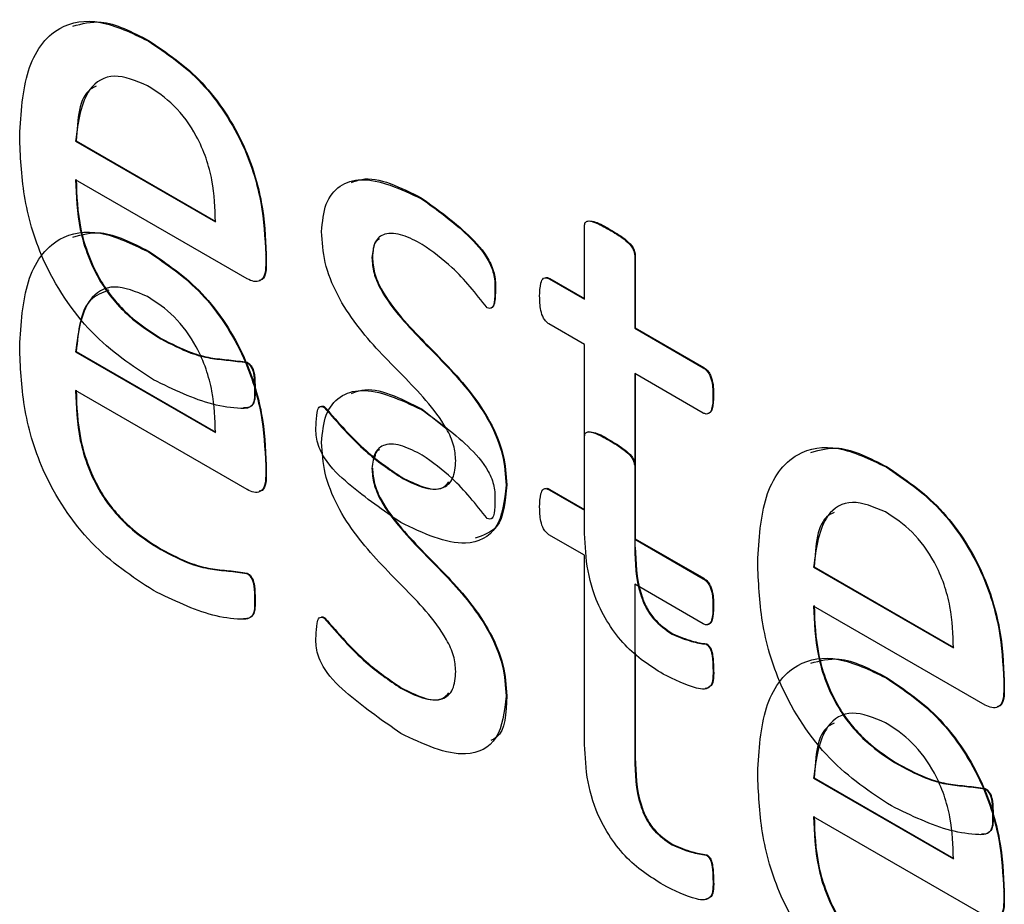
# Model space of a CAD drawing. Units: inches. Extents: x 5 to 301, y 5 to 193.
# Drawn here: x 45 to 45, y 43 to 43 of the extents above; entities that cross this region are included whole.
import ezdxf

# ---------------------------------------------------------------- set-up
doc = ezdxf.new("R2010")
doc.units = ezdxf.units.IN
doc.header["$MEASUREMENT"] = 0

msp = doc.modelspace()

# ---------------------------------------------------------------- linework, layer by layer
at = {"color": 7, "linetype": 'Continuous', "lineweight": 25, "ltscale": 18}
for p, q in [((44.575629, 42.94791), (44.575671, 42.947935)), ((44.570578, 42.94092), (44.57062, 42.940944)), ((44.570578, 42.94092), (44.580327, 42.935292)), ((44.57062, 42.940944), (44.580369, 42.935316)), ((44.582538, 42.931313), (44.570578, 42.938218)), ((44.594706, 42.936897), (44.594748, 42.936922)), ((44.606063, 42.929891), (44.606063, 42.934985)), ((44.607806, 42.934739), (44.607848, 42.934763)), ((44.575629, 42.933213), (44.575671, 42.933237)), ((44.583836, 42.932999), (44.583878, 42.933023)), ((44.583836, 42.932999), (44.583836, 42.932281)), ((44.583878, 42.933023), (44.583878, 42.932305)), ((44.591245, 42.932788), (44.591287, 42.932813)), ((44.609573, 42.932959), (44.609615, 42.932983)), ((44.609573, 42.932959), (44.609573, 42.927865)), ((44.609615, 42.932983), (44.609615, 42.927889)), ((44.583836, 42.932281), (44.583878, 42.932305)), ((44.603608, 42.931308), (44.60365, 42.931333)), ((44.603608, 42.931308), (44.606063, 42.929891)), ((44.60365, 42.931333), (44.606063, 42.92994)), ((44.599824, 42.930566), (44.599866, 42.93059)), ((44.606063, 42.926739), (44.603589, 42.928167)), ((44.609573, 42.927865), (44.609615, 42.927889)), ((44.609573, 42.927865), (44.61435, 42.925107)), ((44.609615, 42.927889), (44.614392, 42.925132)), ((44.576512, 42.927137), (44.576555, 42.927161)), ((44.606063, 42.914201), (44.606063, 42.926739)), ((44.570578, 42.926222), (44.57062, 42.926246)), ((44.570578, 42.926222), (44.580327, 42.920594)), ((44.57062, 42.926246), (44.580369, 42.920619)), ((44.582508, 42.925477), (44.58255, 42.925502)), ((44.61435, 42.925107), (44.614392, 42.925132)), ((44.61435, 42.921955), (44.609573, 42.924713)), ((44.609573, 42.924713), (44.609573, 42.91259)), ((44.609615, 42.924688), (44.609615, 42.913191)), ((44.582538, 42.916616), (44.570578, 42.92352)), ((44.615032, 42.923123), (44.615074, 42.923148)), ((44.587924, 42.92235), (44.587967, 42.922375)), ((44.594706, 42.9222), (44.594748, 42.922224)), ((44.594748, 42.922224), (44.596408, 42.920907)), ((44.606063, 42.915193), (44.606063, 42.920287)), ((44.583836, 42.918301), (44.583878, 42.918325)), ((44.583836, 42.918301), (44.583836, 42.917583)), ((44.583878, 42.918325), (44.583878, 42.917608)), ((44.609573, 42.918261), (44.609615, 42.918285)), ((44.609573, 42.918261), (44.609573, 42.913167)), ((44.609615, 42.918285), (44.609615, 42.913191)), ((44.627102, 42.918196), (44.627144, 42.91822)), ((44.583836, 42.917583), (44.583878, 42.917608)), ((44.59325, 42.917475), (44.593292, 42.917499)), ((44.600604, 42.916923), (44.600646, 42.916948)), ((44.603608, 42.916611), (44.60365, 42.916635)), ((44.603608, 42.916611), (44.606063, 42.915193)), ((44.60365, 42.916635), (44.606063, 42.915242)), ((44.606063, 42.912041), (44.603589, 42.913469)), ((44.609573, 42.913167), (44.609615, 42.913191)), ((44.609573, 42.913167), (44.61435, 42.910409)), ((44.609615, 42.913191), (44.614392, 42.910434)), ((44.576512, 42.912439), (44.576555, 42.912464)), ((44.606063, 42.899503), (44.606063, 42.912041)), ((44.582508, 42.910779), (44.58255, 42.910804)), ((44.622051, 42.911205), (44.622093, 42.911229)), ((44.622051, 42.911205), (44.6318, 42.905577)), ((44.622093, 42.911229), (44.631842, 42.905602)), ((44.61435, 42.907257), (44.609573, 42.910015)), ((44.609573, 42.910015), (44.609573, 42.897892)), ((44.61435, 42.910409), (44.614392, 42.910434)), ((44.583056, 42.908957), (44.583099, 42.908982)), ((44.634011, 42.901598), (44.622051, 42.908503)), ((44.615032, 42.908425), (44.615074, 42.90845)), ((44.587924, 42.907652), (44.587967, 42.907677)), ((44.61218, 42.906546), (44.612223, 42.906571)), ((44.614557, 42.905836), (44.614599, 42.90586)), ((44.609615, 42.905243), (44.609615, 42.897917)), ((44.615032, 42.904161), (44.615074, 42.904186)), ((44.627102, 42.903498), (44.627144, 42.903522)), ((44.635309, 42.903284), (44.635352, 42.903308)), ((44.635309, 42.903284), (44.635309, 42.902566)), ((44.635352, 42.903308), (44.635352, 42.902591)), ((44.59325, 42.902777), (44.593292, 42.902801)), ((44.635309, 42.902566), (44.635352, 42.902591)), ((44.600604, 42.902225), (44.600646, 42.90225)), ((44.609573, 42.897892), (44.609615, 42.897917)), ((44.627986, 42.897422), (44.628028, 42.897447)), ((44.622051, 42.896507), (44.622093, 42.896532)), ((44.622051, 42.896507), (44.6318, 42.890879)), ((44.622093, 42.896532), (44.631842, 42.890904)), ((44.633981, 42.895762), (44.634023, 42.895787)), ((44.634011, 42.886901), (44.622051, 42.893805)), ((44.61218, 42.891848), (44.612223, 42.891873)), ((44.614557, 42.891138), (44.614599, 42.891163)), ((44.615032, 42.889464), (44.615074, 42.889488)), ((44.635309, 42.888586), (44.635352, 42.88861)), ((44.635309, 42.888586), (44.635309, 42.887868)), ((44.635352, 42.88861), (44.635352, 42.887893)), ((44.635309, 42.887868), (44.635352, 42.887893))]:
    msp.add_line(p, q, dxfattribs=at)
for points, knots in [([(44.566678, 42.941264), (44.566773, 42.942869), (44.566962, 42.946069), (44.569034, 42.949023), (44.572241, 42.94954), (44.574499, 42.948454), (44.575629, 42.94791)], [0, 0, 0, 0, 0.280684, 0.559847, 0.779667, 1, 1, 1, 1]), ([(44.570391, 42.948923), (44.571023, 42.9491), (44.572573, 42.949534), (44.574519, 42.948529), (44.575671, 42.947935)], [0, 0, 0, 0, 0.408307, 1, 1, 1, 1]), ([(44.575629, 42.94791), (44.576914, 42.947044), (44.579477, 42.945316), (44.582374, 42.940865), (44.583655, 42.936573), (44.583776, 42.934191), (44.583836, 42.932999)], [0, 0, 0, 0, 0.2799631, 0.5585807, 0.778939, 1, 1, 1, 1]), ([(44.575671, 42.947935), (44.576956, 42.947069), (44.57952, 42.94534), (44.582417, 42.940889), (44.583697, 42.936597), (44.583818, 42.934216), (44.583878, 42.933023)], [0, 0, 0, 0, 0.279963, 0.558581, 0.778939, 1, 1, 1, 1]), ([(44.575592, 42.944779), (44.574789, 42.945117), (44.573181, 42.945792), (44.571053, 42.944489), (44.570758, 42.942274), (44.570578, 42.94092)], [0, 0, 0, 0, 0.279704, 0.559775, 1, 1, 1, 1]), ([(44.572021, 42.944747), (44.571883, 42.944681), (44.570816, 42.944171), (44.570711, 42.942446), (44.57062, 42.940944)], [0, 0, 0, 0, 0.129203, 1, 1, 1, 1]), ([(44.580327, 42.935292), (44.580302, 42.936233), (44.580253, 42.93811), (44.579261, 42.941103), (44.57749, 42.943529), (44.576226, 42.944362), (44.575592, 42.944779)], [0, 0, 0, 0, 0.280994, 0.560411, 0.779664, 1, 1, 1, 1]), ([(44.576007, 42.924277), (44.574529, 42.925244), (44.571588, 42.92717), (44.568193, 42.932267), (44.566833, 42.937193), (44.56673, 42.939905), (44.566678, 42.941264)], [0, 0, 0, 0, 0.280398, 0.55841, 0.778783, 1, 1, 1, 1]), ([(44.570578, 42.938218), (44.570614, 42.937092), (44.570687, 42.934853), (44.572, 42.931234), (44.574261, 42.928568), (44.57576, 42.927615), (44.576512, 42.927137)], [0, 0, 0, 0, 0.281192, 0.559461, 0.779125, 1, 1, 1, 1]), ([(44.57062, 42.938242), (44.570657, 42.937117), (44.57073, 42.934877), (44.572043, 42.931258), (44.574303, 42.928593), (44.575803, 42.927639), (44.576555, 42.927161)], [0, 0, 0, 0, 0.281192, 0.559461, 0.779125, 1, 1, 1, 1]), ([(44.587736, 42.934603), (44.587797, 42.935283), (44.58792, 42.936641), (44.58895, 42.937899), (44.591122, 42.938564), (44.593229, 42.937584), (44.594706, 42.936897)], [0, 0, 0, 0, 0.187107, 0.374063, 0.561362, 1, 1, 1, 1]), ([(44.589811, 42.938023), (44.590047, 42.938113), (44.5914, 42.938632), (44.593233, 42.937695), (44.594748, 42.936922)], [0, 0, 0, 0, 0.173874, 1, 1, 1, 1]), ([(44.594706, 42.936897), (44.595785, 42.936123), (44.597405, 42.934961), (44.59925, 42.932993), (44.599831, 42.931517), (44.599826, 42.930886), (44.599824, 42.930566)], [0, 0, 0, 0, 0.501107, 0.751951, 0.874309, 1, 1, 1, 1]), ([(44.594748, 42.936922), (44.595828, 42.936148), (44.597448, 42.934985), (44.599293, 42.933017), (44.599873, 42.931541), (44.599869, 42.93091), (44.599866, 42.93059)], [0, 0, 0, 0, 0.501107, 0.751951, 0.874309, 1, 1, 1, 1]), ([(44.606063, 42.934985), (44.606075, 42.935077), (44.6061, 42.935261), (44.606363, 42.935394), (44.606956, 42.935211), (44.607466, 42.934927), (44.607806, 42.934739)], [0, 0, 0, 0, 0.124418, 0.248703, 0.498824, 1, 1, 1, 1]), ([(44.606367, 42.935361), (44.60652, 42.93534), (44.606992, 42.935276), (44.607502, 42.93497), (44.607848, 42.934763)], [0, 0, 0, 0, 0.322549, 1, 1, 1, 1]), ([(44.566678, 42.926566), (44.566773, 42.928171), (44.566962, 42.931371), (44.569034, 42.934325), (44.572241, 42.934842), (44.574499, 42.933756), (44.575629, 42.933213)], [0, 0, 0, 0, 0.280684, 0.559847, 0.779667, 1, 1, 1, 1]), ([(44.597094, 42.918639), (44.597068, 42.918997), (44.597016, 42.919711), (44.596295, 42.921254), (44.594517, 42.923537), (44.591735, 42.926121), (44.589092, 42.929373), (44.587853, 42.932491), (44.587775, 42.933899), (44.587736, 42.934603)], [0, 0, 0, 0, 0.062445, 0.124921, 0.249958, 0.500991, 0.749926, 0.874932, 1, 1, 1, 1]), ([(44.607806, 42.934739), (44.608149, 42.934537), (44.608664, 42.934234), (44.609258, 42.933716), (44.609525, 42.933283), (44.609557, 42.933066), (44.609573, 42.932959)], [0, 0, 0, 0, 0.501497, 0.751637, 0.876274, 1, 1, 1, 1]), ([(44.607848, 42.934763), (44.608192, 42.934561), (44.608706, 42.934258), (44.6093, 42.933741), (44.609567, 42.933307), (44.609599, 42.933091), (44.609615, 42.932983)], [0, 0, 0, 0, 0.501497, 0.751637, 0.876274, 1, 1, 1, 1]), ([(44.570391, 42.934225), (44.571023, 42.934402), (44.572573, 42.934836), (44.574519, 42.933831), (44.575671, 42.933237)], [0, 0, 0, 0, 0.408307, 1, 1, 1, 1]), ([(44.594755, 42.933717), (44.594298, 42.933955), (44.593387, 42.934431), (44.592174, 42.934579), (44.591373, 42.933963), (44.591288, 42.93318), (44.591245, 42.932788)], [0, 0, 0, 0, 0.281024, 0.560777, 0.780284, 1, 1, 1, 1]), ([(44.591771, 42.934099), (44.591678, 42.934036), (44.59134, 42.933809), (44.59131, 42.933232), (44.591287, 42.932813)], [0, 0, 0, 0, 0.27342, 1, 1, 1, 1]), ([(44.575671, 42.933237), (44.576956, 42.932371), (44.57952, 42.930643), (44.582417, 42.926191), (44.583697, 42.921899), (44.583818, 42.919518), (44.583878, 42.918325)], [0, 0, 0, 0, 0.279963, 0.558581, 0.778939, 1, 1, 1, 1]), ([(44.599282, 42.929303), (44.598493, 42.930295), (44.597085, 42.932067), (44.595466, 42.933213), (44.594755, 42.933717)], [0, 0, 0, 0, 0.560195, 1, 1, 1, 1]), ([(44.575629, 42.933213), (44.576914, 42.932346), (44.579477, 42.930618), (44.582374, 42.926167), (44.583655, 42.921875), (44.583776, 42.919493), (44.583836, 42.918301)], [0, 0, 0, 0, 0.279963, 0.558581, 0.778939, 1, 1, 1, 1]), ([(44.591245, 42.932788), (44.591269, 42.932434), (44.591318, 42.931727), (44.592003, 42.930185), (44.593766, 42.927891), (44.596526, 42.925304), (44.599188, 42.922134), (44.600474, 42.919032), (44.60056, 42.917626), (44.600604, 42.916923)], [0, 0, 0, 0, 0.062467, 0.124904, 0.249989, 0.50102, 0.750107, 0.875065, 1, 1, 1, 1]), ([(44.591287, 42.932813), (44.591312, 42.932459), (44.59136, 42.931751), (44.592045, 42.93021), (44.593809, 42.927916), (44.596568, 42.925328), (44.599231, 42.922159), (44.600516, 42.919056), (44.600603, 42.91765), (44.600646, 42.916948)], [0, 0, 0, 0, 0.062467, 0.124904, 0.249989, 0.50102, 0.750107, 0.875065, 1, 1, 1, 1]), ([(44.583836, 42.932281), (44.583829, 42.932042), (44.583814, 42.931568), (44.583501, 42.931146), (44.58303, 42.931087), (44.582702, 42.931238), (44.582538, 42.931313)], [0, 0, 0, 0, 0.28076, 0.559204, 0.77966, 1, 1, 1, 1]), ([(44.583878, 42.932305), (44.583869, 42.932073), (44.583849, 42.93161), (44.583631, 42.931217), (44.583419, 42.931201), (44.583387, 42.931199)], [0, 0, 0, 0, 0.461279, 0.918754, 1, 1, 1, 1]), ([(44.602944, 42.930102), (44.602955, 42.93042), (44.602971, 42.930897), (44.603148, 42.93136), (44.603395, 42.931407), (44.603537, 42.931341), (44.603608, 42.931308)], [0, 0, 0, 0, 0.500588, 0.749784, 0.875057, 1, 1, 1, 1]), ([(44.603362, 42.931395), (44.603388, 42.931402), (44.603471, 42.931425), (44.603577, 42.93137), (44.60365, 42.931333)], [0, 0, 0, 0, 0.309757, 1, 1, 1, 1]), ([(44.575592, 42.930082), (44.574789, 42.930419), (44.573181, 42.931094), (44.571053, 42.929792), (44.570758, 42.927576), (44.570578, 42.926222)], [0, 0, 0, 0, 0.279704, 0.559775, 1, 1, 1, 1]), ([(44.5729, 42.930532), (44.572432, 42.930353), (44.57098, 42.929797), (44.570765, 42.92768), (44.57062, 42.926246)], [0, 0, 0, 0, 0.3227178, 1, 1, 1, 1]), ([(44.599824, 42.930566), (44.599819, 42.930259), (44.599811, 42.9298), (44.599684, 42.929337), (44.599483, 42.929224), (44.599349, 42.929277), (44.599282, 42.929303)], [0, 0, 0, 0, 0.500938, 0.750554, 0.875612, 1, 1, 1, 1]), ([(44.599866, 42.93059), (44.59986, 42.930289), (44.599849, 42.929837), (44.599734, 42.929351), (44.599579, 42.929299), (44.599531, 42.929283)], [0, 0, 0, 0, 0.579992, 0.869001, 1, 1, 1, 1]), ([(44.580327, 42.920594), (44.580302, 42.921535), (44.580253, 42.923413), (44.579261, 42.926405), (44.57749, 42.928832), (44.576226, 42.929664), (44.575592, 42.930082)], [0, 0, 0, 0, 0.280994, 0.560411, 0.779664, 1, 1, 1, 1]), ([(44.603589, 42.928167), (44.60352, 42.92822), (44.603383, 42.928325), (44.603154, 42.928653), (44.602959, 42.929297), (44.60295, 42.92978), (44.602944, 42.930102)], [0, 0, 0, 0, 0.126615, 0.249449, 0.50062, 1, 1, 1, 1]), ([(44.576512, 42.927137), (44.577222, 42.926766), (44.57839, 42.926154), (44.579965, 42.925751), (44.581227, 42.925648), (44.582082, 42.925534), (44.582508, 42.925477)], [0, 0, 0, 0, 0.339986, 0.560278, 0.780581, 1, 1, 1, 1]), ([(44.576555, 42.927161), (44.577264, 42.92679), (44.578433, 42.926179), (44.580007, 42.925776), (44.58127, 42.925672), (44.582124, 42.925558), (44.58255, 42.925502)], [0, 0, 0, 0, 0.339986, 0.560278, 0.780581, 1, 1, 1, 1]), ([(44.576007, 42.909579), (44.574529, 42.910546), (44.571588, 42.912472), (44.568193, 42.917569), (44.566833, 42.922495), (44.56673, 42.925208), (44.566678, 42.926566)], [0, 0, 0, 0, 0.280398, 0.55841, 0.778783, 1, 1, 1, 1]), ([(44.582508, 42.925477), (44.582574, 42.925431), (44.582706, 42.92534), (44.582925, 42.925019), (44.583049, 42.92441), (44.583053, 42.923957), (44.583056, 42.923655)], [0, 0, 0, 0, 0.124689, 0.249902, 0.498783, 1, 1, 1, 1]), ([(44.58255, 42.925502), (44.582616, 42.925456), (44.582748, 42.925364), (44.582967, 42.925043), (44.583091, 42.924435), (44.583096, 42.923982), (44.583099, 42.923679)], [0, 0, 0, 0, 0.124689, 0.249902, 0.498783, 1, 1, 1, 1]), ([(44.61435, 42.925107), (44.614421, 42.925058), (44.614564, 42.924959), (44.614756, 42.924714), (44.614869, 42.924433), (44.615026, 42.92388), (44.615029, 42.92346), (44.615032, 42.923123)], [0, 0, 0, 0, 0.124713, 0.2500047, 0.3749842, 0.5001323, 1, 1, 1, 1]), ([(44.614392, 42.925132), (44.614463, 42.925082), (44.614607, 42.924983), (44.614798, 42.924738), (44.614911, 42.924457), (44.615069, 42.923905), (44.615072, 42.923484), (44.615074, 42.923148)], [0, 0, 0, 0, 0.124713, 0.2500047, 0.3749842, 0.5001323, 1, 1, 1, 1]), ([(44.583056, 42.923655), (44.583064, 42.923229), (44.583075, 42.92259), (44.582573, 42.922266), (44.581633, 42.922282), (44.579502, 42.922577), (44.577404, 42.923597), (44.576007, 42.924277)], [0, 0, 0, 0, 0.124603, 0.18662, 0.249316, 0.499777, 1, 1, 1, 1]), ([(44.583099, 42.923679), (44.583105, 42.923255), (44.583115, 42.92262), (44.582659, 42.922308), (44.582396, 42.922311), (44.582289, 42.922312)], [0, 0, 0, 0, 0.5429237, 0.8131452, 1, 1, 1, 1]), ([(44.589811, 42.923325), (44.590047, 42.923416), (44.5914, 42.923934), (44.593233, 42.922998), (44.594748, 42.922224)], [0, 0, 0, 0, 0.173874, 1, 1, 1, 1]), ([(44.570578, 42.92352), (44.570614, 42.922395), (44.570687, 42.920155), (44.572, 42.916536), (44.574261, 42.91387), (44.57576, 42.912917), (44.576512, 42.912439)], [0, 0, 0, 0, 0.281192, 0.559461, 0.779125, 1, 1, 1, 1]), ([(44.57062, 42.923545), (44.570657, 42.922419), (44.57073, 42.92018), (44.572043, 42.916561), (44.574303, 42.913895), (44.575803, 42.912942), (44.576555, 42.912464)], [0, 0, 0, 0, 0.281192, 0.559461, 0.779125, 1, 1, 1, 1]), ([(44.587736, 42.919905), (44.587797, 42.920585), (44.58792, 42.921943), (44.58895, 42.923202), (44.591122, 42.923867), (44.593229, 42.922887), (44.594706, 42.9222)], [0, 0, 0, 0, 0.187107, 0.374063, 0.561362, 1, 1, 1, 1]), ([(44.615032, 42.923123), (44.615025, 42.922803), (44.615016, 42.922323), (44.614799, 42.921917), (44.614559, 42.921868), (44.61442, 42.921926), (44.61435, 42.921955)], [0, 0, 0, 0, 0.499352, 0.75064, 0.873013, 1, 1, 1, 1]), ([(44.615074, 42.923148), (44.615066, 42.922834), (44.615052, 42.922362), (44.614861, 42.921945), (44.614704, 42.921929), (44.61467, 42.921925)], [0, 0, 0, 0, 0.60699, 0.912444, 1, 1, 1, 1]), ([(44.587346, 42.921094), (44.58736, 42.921401), (44.587381, 42.92186), (44.587493, 42.922359), (44.587716, 42.922448), (44.587855, 42.922383), (44.587924, 42.92235)], [0, 0, 0, 0, 0.500826, 0.750439, 0.875143, 1, 1, 1, 1]), ([(44.587734, 42.922434), (44.587744, 42.922438), (44.587807, 42.922465), (44.587894, 42.922416), (44.587967, 42.922375)], [0, 0, 0, 0, 0.1618189, 1, 1, 1, 1]), ([(44.587924, 42.92235), (44.588869, 42.92126), (44.590555, 42.919315), (44.592426, 42.918037), (44.59325, 42.917475)], [0, 0, 0, 0, 0.5601561, 1, 1, 1, 1]), ([(44.587967, 42.922375), (44.588911, 42.921285), (44.590597, 42.91934), (44.592469, 42.918061), (44.593292, 42.917499)], [0, 0, 0, 0, 0.5601561, 1, 1, 1, 1]), ([(44.594706, 42.9222), (44.595785, 42.921425), (44.597405, 42.920263), (44.59925, 42.918295), (44.599831, 42.916819), (44.599826, 42.916188), (44.599824, 42.915868)], [0, 0, 0, 0, 0.501107, 0.7519513, 0.8743092, 1, 1, 1, 1]), ([(44.593256, 42.914319), (44.592049, 42.915159), (44.590239, 42.91642), (44.588095, 42.91837), (44.587328, 42.920027), (44.58734, 42.920735), (44.587346, 42.921094)], [0, 0, 0, 0, 0.50112, 0.752005, 0.874498, 1, 1, 1, 1]), ([(44.606063, 42.920287), (44.606075, 42.920379), (44.6061, 42.920563), (44.606363, 42.920696), (44.606956, 42.920513), (44.607466, 42.92023), (44.607806, 42.920041)], [0, 0, 0, 0, 0.124418, 0.248703, 0.498824, 1, 1, 1, 1]), ([(44.606367, 42.920663), (44.60652, 42.920642), (44.606992, 42.920578), (44.607502, 42.920272), (44.607848, 42.920065)], [0, 0, 0, 0, 0.322549, 1, 1, 1, 1]), ([(44.597094, 42.903942), (44.597068, 42.904299), (44.597016, 42.905013), (44.596295, 42.906556), (44.594517, 42.908839), (44.591735, 42.911423), (44.589092, 42.914675), (44.587853, 42.917793), (44.587775, 42.919201), (44.587736, 42.919905)], [0, 0, 0, 0, 0.062445, 0.124921, 0.249958, 0.500991, 0.749926, 0.874932, 1, 1, 1, 1]), ([(44.594755, 42.919019), (44.594298, 42.919258), (44.593387, 42.919733), (44.592174, 42.919881), (44.591373, 42.919265), (44.591288, 42.918482), (44.591245, 42.91809)], [0, 0, 0, 0, 0.281024, 0.560777, 0.780284, 1, 1, 1, 1]), ([(44.607806, 42.920041), (44.608149, 42.919839), (44.608664, 42.919536), (44.609258, 42.919019), (44.609525, 42.918585), (44.609557, 42.918369), (44.609573, 42.918261)], [0, 0, 0, 0, 0.501497, 0.751637, 0.876274, 1, 1, 1, 1]), ([(44.607848, 42.920065), (44.608192, 42.919863), (44.608706, 42.919561), (44.6093, 42.919043), (44.609567, 42.91861), (44.609599, 42.918393), (44.609615, 42.918285)], [0, 0, 0, 0, 0.501497, 0.751637, 0.876274, 1, 1, 1, 1]), ([(44.618152, 42.911549), (44.618246, 42.913154), (44.618435, 42.916354), (44.620507, 42.919308), (44.623714, 42.919825), (44.625972, 42.918739), (44.627102, 42.918196)], [0, 0, 0, 0, 0.280684, 0.559847, 0.779667, 1, 1, 1, 1]), ([(44.621864, 42.919208), (44.622497, 42.919385), (44.624046, 42.919819), (44.625993, 42.918814), (44.627144, 42.91822)], [0, 0, 0, 0, 0.408307, 1, 1, 1, 1]), ([(44.591771, 42.919401), (44.591672, 42.919346), (44.591478, 42.919239), (44.591448, 42.918945), (44.591434, 42.918801)], [0, 0, 0, 0, 0.510699, 1, 1, 1, 1]), ([(44.599282, 42.914605), (44.598493, 42.915597), (44.597085, 42.917369), (44.595466, 42.918515), (44.594755, 42.919019)], [0, 0, 0, 0, 0.560195, 1, 1, 1, 1]), ([(44.591287, 42.918115), (44.591312, 42.917761), (44.59136, 42.917053), (44.592045, 42.915512), (44.593809, 42.913218), (44.596568, 42.910631), (44.599231, 42.907461), (44.600516, 42.904359), (44.600603, 42.902953), (44.600646, 42.90225)], [0, 0, 0, 0, 0.062467, 0.124904, 0.249989, 0.50102, 0.750107, 0.875065, 1, 1, 1, 1]), ([(44.59325, 42.917475), (44.59376, 42.917213), (44.594777, 42.91669), (44.596124, 42.916564), (44.59699, 42.917299), (44.59706, 42.918192), (44.597094, 42.918639)], [0, 0, 0, 0, 0.280914, 0.560676, 0.780111, 1, 1, 1, 1]), ([(44.627102, 42.918196), (44.628387, 42.917329), (44.63095, 42.915601), (44.633847, 42.91115), (44.635128, 42.906858), (44.635249, 42.904476), (44.635309, 42.903284)], [0, 0, 0, 0, 0.2799631, 0.5585807, 0.778939, 1, 1, 1, 1]), ([(44.627144, 42.91822), (44.628429, 42.917354), (44.630993, 42.915626), (44.63389, 42.911174), (44.63517, 42.906882), (44.635291, 42.904501), (44.635352, 42.903308)], [0, 0, 0, 0, 0.2799631, 0.5585807, 0.778939, 1, 1, 1, 1]), ([(44.583836, 42.917583), (44.583829, 42.917345), (44.583814, 42.91687), (44.583501, 42.916448), (44.58303, 42.916389), (44.582702, 42.91654), (44.582538, 42.916616)], [0, 0, 0, 0, 0.28076, 0.559204, 0.77966, 1, 1, 1, 1]), ([(44.583878, 42.917608), (44.583869, 42.917375), (44.583849, 42.916912), (44.583631, 42.91652), (44.583419, 42.916504), (44.583387, 42.916501)], [0, 0, 0, 0, 0.461279, 0.918754, 1, 1, 1, 1]), ([(44.591245, 42.91809), (44.591269, 42.917737), (44.591318, 42.917029), (44.592003, 42.915488), (44.593766, 42.913194), (44.596526, 42.910606), (44.599188, 42.907437), (44.600474, 42.904334), (44.60056, 42.902928), (44.600604, 42.902225)], [0, 0, 0, 0, 0.062467, 0.124904, 0.249989, 0.50102, 0.750107, 0.875065, 1, 1, 1, 1]), ([(44.593292, 42.917499), (44.593796, 42.917246), (44.594801, 42.916739), (44.596064, 42.916526), (44.596479, 42.917002), (44.596608, 42.91715)], [0, 0, 0, 0, 0.408884, 0.816091, 1, 1, 1, 1]), ([(44.600604, 42.916923), (44.60048, 42.915837), (44.600233, 42.913668), (44.597407, 42.912346), (44.594831, 42.91357), (44.593256, 42.914319)], [0, 0, 0, 0, 0.27999, 0.559651, 1, 1, 1, 1]), ([(44.600646, 42.916948), (44.600549, 42.91581), (44.600384, 42.913866), (44.599009, 42.913425), (44.598438, 42.913242)], [0, 0, 0, 0, 0.585408, 1, 1, 1, 1]), ([(44.602944, 42.915404), (44.602955, 42.915722), (44.602971, 42.916199), (44.603148, 42.916662), (44.603395, 42.916709), (44.603537, 42.916643), (44.603608, 42.916611)], [0, 0, 0, 0, 0.500588, 0.749784, 0.875057, 1, 1, 1, 1]), ([(44.603362, 42.916697), (44.603388, 42.916704), (44.603471, 42.916727), (44.603577, 42.916673), (44.60365, 42.916635)], [0, 0, 0, 0, 0.309757, 1, 1, 1, 1]), ([(44.599824, 42.915868), (44.599819, 42.915562), (44.599811, 42.915103), (44.599684, 42.914639), (44.599483, 42.914527), (44.599349, 42.914579), (44.599282, 42.914605)], [0, 0, 0, 0, 0.500938, 0.750554, 0.875612, 1, 1, 1, 1]), ([(44.603589, 42.913469), (44.60352, 42.913522), (44.603383, 42.913627), (44.603154, 42.913955), (44.602959, 42.914599), (44.60295, 42.915082), (44.602944, 42.915404)], [0, 0, 0, 0, 0.126615, 0.249449, 0.50062, 1, 1, 1, 1]), ([(44.627066, 42.915065), (44.626262, 42.915402), (44.624654, 42.916077), (44.622527, 42.914774), (44.622231, 42.912559), (44.622051, 42.911205)], [0, 0, 0, 0, 0.279704, 0.559775, 1, 1, 1, 1]), ([(44.623494, 42.915033), (44.623356, 42.914967), (44.622289, 42.914456), (44.622185, 42.912731), (44.622093, 42.911229)], [0, 0, 0, 0, 0.129203, 1, 1, 1, 1]), ([(44.6318, 42.905577), (44.631775, 42.906518), (44.631726, 42.908396), (44.630734, 42.911388), (44.628964, 42.913815), (44.627699, 42.914647), (44.627066, 42.915065)], [0, 0, 0, 0, 0.280994, 0.560411, 0.779664, 1, 1, 1, 1]), ([(44.599677, 42.914678), (44.599674, 42.914668), (44.599651, 42.914602), (44.599586, 42.914593), (44.599531, 42.914585)], [0, 0, 0, 0, 0.154661, 1, 1, 1, 1]), ([(44.611559, 42.903753), (44.610644, 42.904331), (44.608827, 42.905479), (44.606193, 42.909665), (44.606113, 42.912477), (44.606063, 42.914201)], [0, 0, 0, 0, 0.281647, 0.559545, 1, 1, 1, 1]), ([(44.576512, 42.912439), (44.577222, 42.912068), (44.57839, 42.911456), (44.579965, 42.911053), (44.581227, 42.91095), (44.582082, 42.910836), (44.582508, 42.910779)], [0, 0, 0, 0, 0.339986, 0.560278, 0.780581, 1, 1, 1, 1]), ([(44.576555, 42.912464), (44.577264, 42.912092), (44.578433, 42.911481), (44.580007, 42.911078), (44.58127, 42.910974), (44.582124, 42.910861), (44.58255, 42.910804)], [0, 0, 0, 0, 0.339986, 0.560278, 0.780581, 1, 1, 1, 1]), ([(44.609573, 42.91259), (44.609601, 42.911514), (44.609637, 42.910168), (44.61031, 42.908407), (44.611035, 42.907321), (44.611723, 42.906856), (44.61218, 42.906546)], [0, 0, 0, 0, 0.499734, 0.625352, 0.750643, 1, 1, 1, 1]), ([(44.609615, 42.912614), (44.609644, 42.911538), (44.60968, 42.910192), (44.610352, 42.908432), (44.611078, 42.907346), (44.611765, 42.90688), (44.612223, 42.906571)], [0, 0, 0, 0, 0.499734, 0.625352, 0.750643, 1, 1, 1, 1]), ([(44.62748, 42.894562), (44.626003, 42.895529), (44.623061, 42.897455), (44.619666, 42.902552), (44.618307, 42.907478), (44.618203, 42.91019), (44.618152, 42.911549)], [0, 0, 0, 0, 0.280398, 0.55841, 0.778783, 1, 1, 1, 1]), ([(44.582508, 42.910779), (44.582574, 42.910734), (44.582706, 42.910642), (44.582925, 42.910321), (44.583049, 42.909713), (44.583053, 42.90926), (44.583056, 42.908957)], [0, 0, 0, 0, 0.124689, 0.249902, 0.498783, 1, 1, 1, 1]), ([(44.58255, 42.910804), (44.582616, 42.910758), (44.582748, 42.910666), (44.582967, 42.910345), (44.583091, 42.909737), (44.583096, 42.909284), (44.583099, 42.908982)], [0, 0, 0, 0, 0.124689, 0.249902, 0.498783, 1, 1, 1, 1]), ([(44.61435, 42.910409), (44.614421, 42.91036), (44.614564, 42.910261), (44.614756, 42.910016), (44.614869, 42.909735), (44.615026, 42.909182), (44.615029, 42.908762), (44.615032, 42.908425)], [0, 0, 0, 0, 0.124713, 0.250005, 0.374984, 0.500132, 1, 1, 1, 1]), ([(44.614392, 42.910434), (44.614463, 42.910385), (44.614607, 42.910286), (44.614798, 42.91004), (44.614911, 42.90976), (44.615069, 42.909207), (44.615072, 42.908786), (44.615074, 42.90845)], [0, 0, 0, 0, 0.124713, 0.250005, 0.374984, 0.500132, 1, 1, 1, 1]), ([(44.583056, 42.908957), (44.583064, 42.908531), (44.583075, 42.907892), (44.582573, 42.907569), (44.581633, 42.907584), (44.579502, 42.90788), (44.577404, 42.908899), (44.576007, 42.909579)], [0, 0, 0, 0, 0.124603, 0.18662, 0.249316, 0.499777, 1, 1, 1, 1]), ([(44.583099, 42.908982), (44.583105, 42.908557), (44.583115, 42.907922), (44.582659, 42.907611), (44.582396, 42.907613), (44.582289, 42.907615)], [0, 0, 0, 0, 0.542924, 0.813145, 1, 1, 1, 1]), ([(44.622051, 42.908503), (44.622088, 42.907377), (44.622161, 42.905138), (44.623473, 42.901519), (44.625734, 42.898853), (44.627234, 42.8979), (44.627986, 42.897422)], [0, 0, 0, 0, 0.2811919, 0.5594608, 0.7791255, 1, 1, 1, 1]), ([(44.622093, 42.908528), (44.62213, 42.907402), (44.622203, 42.905163), (44.623516, 42.901543), (44.625776, 42.898878), (44.627276, 42.897925), (44.628028, 42.897447)], [0, 0, 0, 0, 0.2811919, 0.5594608, 0.7791255, 1, 1, 1, 1]), ([(44.615032, 42.908425), (44.615025, 42.908106), (44.615016, 42.907625), (44.614799, 42.907219), (44.614559, 42.90717), (44.61442, 42.907228), (44.61435, 42.907257)], [0, 0, 0, 0, 0.499352, 0.75064, 0.873013, 1, 1, 1, 1]), ([(44.615074, 42.90845), (44.615066, 42.908136), (44.615052, 42.907665), (44.614861, 42.907247), (44.614704, 42.907231), (44.61467, 42.907228)], [0, 0, 0, 0, 0.60699, 0.912444, 1, 1, 1, 1]), ([(44.587346, 42.906396), (44.58736, 42.906703), (44.587381, 42.907162), (44.587493, 42.907661), (44.587716, 42.90775), (44.587855, 42.907685), (44.587924, 42.907652)], [0, 0, 0, 0, 0.500826, 0.750439, 0.875143, 1, 1, 1, 1]), ([(44.587734, 42.907736), (44.587744, 42.907741), (44.587807, 42.907767), (44.587894, 42.907718), (44.587967, 42.907677)], [0, 0, 0, 0, 0.1618189, 1, 1, 1, 1]), ([(44.587924, 42.907652), (44.588869, 42.906563), (44.590555, 42.904617), (44.592426, 42.903339), (44.59325, 42.902777)], [0, 0, 0, 0, 0.5601561, 1, 1, 1, 1]), ([(44.587967, 42.907677), (44.588911, 42.906587), (44.590597, 42.904642), (44.592469, 42.903364), (44.593292, 42.902801)], [0, 0, 0, 0, 0.5601561, 1, 1, 1, 1]), ([(44.61218, 42.906546), (44.612635, 42.906353), (44.613448, 42.906009), (44.614218, 42.905889), (44.614557, 42.905836)], [0, 0, 0, 0, 0.559759, 1, 1, 1, 1]), ([(44.612223, 42.906571), (44.612678, 42.906378), (44.613491, 42.906033), (44.61426, 42.905913), (44.614599, 42.90586)], [0, 0, 0, 0, 0.559759, 1, 1, 1, 1]), ([(44.593256, 42.899621), (44.592049, 42.900461), (44.590239, 42.901722), (44.588095, 42.903673), (44.587328, 42.905329), (44.58734, 42.906038), (44.587346, 42.906396)], [0, 0, 0, 0, 0.50112, 0.752005, 0.874498, 1, 1, 1, 1]), ([(44.614557, 42.905836), (44.614617, 42.905793), (44.614707, 42.905729), (44.614804, 42.905588), (44.614909, 42.905359), (44.615005, 42.90486), (44.615021, 42.904441), (44.615032, 42.904161)], [0, 0, 0, 0, 0.124033, 0.1871137, 0.2493007, 0.4995551, 1, 1, 1, 1]), ([(44.614599, 42.90586), (44.614659, 42.905818), (44.614749, 42.905753), (44.614846, 42.905613), (44.614951, 42.905384), (44.615048, 42.904884), (44.615064, 42.904465), (44.615074, 42.904186)], [0, 0, 0, 0, 0.124033, 0.1871137, 0.2493007, 0.4995551, 1, 1, 1, 1]), ([(44.618152, 42.896852), (44.618246, 42.898456), (44.618435, 42.901656), (44.620507, 42.904611), (44.623714, 42.905127), (44.625972, 42.904041), (44.627102, 42.903498)], [0, 0, 0, 0, 0.280684, 0.559847, 0.779667, 1, 1, 1, 1]), ([(44.621864, 42.90451), (44.622497, 42.904687), (44.624046, 42.905121), (44.625993, 42.904117), (44.627144, 42.903522)], [0, 0, 0, 0, 0.4083075, 1, 1, 1, 1]), ([(44.59325, 42.902777), (44.59376, 42.902515), (44.594777, 42.901992), (44.596124, 42.901866), (44.59699, 42.902601), (44.59706, 42.903495), (44.597094, 42.903942)], [0, 0, 0, 0, 0.280914, 0.560676, 0.780111, 1, 1, 1, 1]), ([(44.615032, 42.904161), (44.615043, 42.903674), (44.615061, 42.902946), (44.614446, 42.902658), (44.613328, 42.902873), (44.612345, 42.903362), (44.611559, 42.903753)], [0, 0, 0, 0, 0.249649, 0.373226, 0.498727, 1, 1, 1, 1]), ([(44.615074, 42.904186), (44.61509, 42.903686), (44.615114, 42.902946), (44.614641, 42.902793), (44.614488, 42.902743)], [0, 0, 0, 0, 0.675487, 1, 1, 1, 1]), ([(44.627102, 42.903498), (44.628387, 42.902632), (44.63095, 42.900903), (44.633847, 42.896452), (44.635128, 42.89216), (44.635249, 42.889779), (44.635309, 42.888586)], [0, 0, 0, 0, 0.2799631, 0.5585807, 0.778939, 1, 1, 1, 1]), ([(44.627144, 42.903522), (44.628429, 42.902656), (44.630993, 42.900928), (44.63389, 42.896477), (44.63517, 42.892185), (44.635291, 42.889803), (44.635352, 42.88861)], [0, 0, 0, 0, 0.2799631, 0.5585807, 0.778939, 1, 1, 1, 1]), ([(44.593292, 42.902801), (44.593796, 42.902548), (44.594801, 42.902042), (44.596064, 42.901828), (44.596479, 42.902304), (44.596608, 42.902452)], [0, 0, 0, 0, 0.408884, 0.816091, 1, 1, 1, 1]), ([(44.635309, 42.902566), (44.635302, 42.902328), (44.635287, 42.901853), (44.634975, 42.901431), (44.634503, 42.901372), (44.634175, 42.901523), (44.634011, 42.901598)], [0, 0, 0, 0, 0.28076, 0.559204, 0.77966, 1, 1, 1, 1]), ([(44.635352, 42.902591), (44.635342, 42.902358), (44.635322, 42.901895), (44.635105, 42.901503), (44.634892, 42.901486), (44.63486, 42.901484)], [0, 0, 0, 0, 0.4612792, 0.9187536, 1, 1, 1, 1]), ([(44.600604, 42.902225), (44.60048, 42.90114), (44.600233, 42.89897), (44.597407, 42.897648), (44.594831, 42.898872), (44.593256, 42.899621)], [0, 0, 0, 0, 0.27999, 0.559651, 1, 1, 1, 1]), ([(44.600646, 42.90225), (44.600609, 42.901038), (44.600564, 42.899591), (44.599674, 42.899194), (44.599529, 42.89913)], [0, 0, 0, 0, 0.837432, 1, 1, 1, 1]), ([(44.627066, 42.900367), (44.626262, 42.900704), (44.624654, 42.901379), (44.622527, 42.900077), (44.622231, 42.897861), (44.622051, 42.896507)], [0, 0, 0, 0, 0.279704, 0.559775, 1, 1, 1, 1]), ([(44.623494, 42.900335), (44.623356, 42.900269), (44.622289, 42.899758), (44.622185, 42.898033), (44.622093, 42.896532)], [0, 0, 0, 0, 0.129203, 1, 1, 1, 1]), ([(44.6318, 42.890879), (44.631775, 42.891821), (44.631726, 42.893698), (44.630734, 42.89669), (44.628964, 42.899117), (44.627699, 42.899949), (44.627066, 42.900367)], [0, 0, 0, 0, 0.280994, 0.560411, 0.779664, 1, 1, 1, 1]), ([(44.611559, 42.889055), (44.610644, 42.889633), (44.608827, 42.890781), (44.606193, 42.894967), (44.606113, 42.897779), (44.606063, 42.899503)], [0, 0, 0, 0, 0.281647, 0.559545, 1, 1, 1, 1]), ([(44.609573, 42.897892), (44.609601, 42.896816), (44.609637, 42.89547), (44.61031, 42.893709), (44.611035, 42.892623), (44.611723, 42.892158), (44.61218, 42.891848)], [0, 0, 0, 0, 0.499734, 0.625352, 0.750643, 1, 1, 1, 1]), ([(44.609615, 42.897917), (44.609644, 42.896841), (44.60968, 42.895494), (44.610352, 42.893734), (44.611078, 42.892648), (44.611765, 42.892183), (44.612223, 42.891873)], [0, 0, 0, 0, 0.499734, 0.625352, 0.750643, 1, 1, 1, 1]), ([(44.62748, 42.879864), (44.626003, 42.880831), (44.623061, 42.882758), (44.619666, 42.887855), (44.618307, 42.89278), (44.618203, 42.895493), (44.618152, 42.896852)], [0, 0, 0, 0, 0.280398, 0.55841, 0.778783, 1, 1, 1, 1]), ([(44.627986, 42.897422), (44.628695, 42.897051), (44.629864, 42.896439), (44.631438, 42.896036), (44.632701, 42.895933), (44.633555, 42.895819), (44.633981, 42.895762)], [0, 0, 0, 0, 0.339986, 0.560278, 0.780581, 1, 1, 1, 1]), ([(44.628028, 42.897447), (44.628737, 42.897075), (44.629906, 42.896464), (44.63148, 42.896061), (44.632743, 42.895957), (44.633597, 42.895843), (44.634023, 42.895787)], [0, 0, 0, 0, 0.339986, 0.560278, 0.780581, 1, 1, 1, 1]), ([(44.633981, 42.895762), (44.634047, 42.895716), (44.634179, 42.895625), (44.634398, 42.895304), (44.634522, 42.894695), (44.634526, 42.894243), (44.634529, 42.89394)], [0, 0, 0, 0, 0.124689, 0.249902, 0.498783, 1, 1, 1, 1]), ([(44.634023, 42.895787), (44.634089, 42.895741), (44.634222, 42.895649), (44.63444, 42.895328), (44.634565, 42.89472), (44.634569, 42.894267), (44.634572, 42.893964)], [0, 0, 0, 0, 0.124689, 0.249902, 0.498783, 1, 1, 1, 1]), ([(44.634529, 42.89394), (44.634537, 42.893514), (44.634548, 42.892875), (44.634047, 42.892551), (44.633106, 42.892567), (44.630975, 42.892863), (44.628877, 42.893882), (44.62748, 42.894562)], [0, 0, 0, 0, 0.124603, 0.18662, 0.249316, 0.499777, 1, 1, 1, 1]), ([(44.622051, 42.893805), (44.622088, 42.89268), (44.622161, 42.89044), (44.623473, 42.886821), (44.625734, 42.884156), (44.627234, 42.883202), (44.627986, 42.882724)], [0, 0, 0, 0, 0.2811919, 0.5594608, 0.7791255, 1, 1, 1, 1]), ([(44.622093, 42.89383), (44.62213, 42.892704), (44.622203, 42.890465), (44.623516, 42.886846), (44.625776, 42.88418), (44.627276, 42.883227), (44.628028, 42.882749)], [0, 0, 0, 0, 0.2811919, 0.5594608, 0.7791255, 1, 1, 1, 1]), ([(44.634572, 42.893964), (44.634578, 42.89354), (44.634588, 42.892905), (44.634132, 42.892593), (44.63387, 42.892596), (44.633762, 42.892597)], [0, 0, 0, 0, 0.5429237, 0.8131452, 1, 1, 1, 1]), ([(44.61218, 42.891848), (44.612635, 42.891656), (44.613448, 42.891311), (44.614218, 42.891191), (44.614557, 42.891138)], [0, 0, 0, 0, 0.559759, 1, 1, 1, 1]), ([(44.612223, 42.891873), (44.612678, 42.89168), (44.613491, 42.891336), (44.61426, 42.891215), (44.614599, 42.891163)], [0, 0, 0, 0, 0.559759, 1, 1, 1, 1]), ([(44.614557, 42.891138), (44.614617, 42.891095), (44.614707, 42.891031), (44.614804, 42.89089), (44.614909, 42.890661), (44.615005, 42.890162), (44.615021, 42.889743), (44.615032, 42.889464)], [0, 0, 0, 0, 0.124033, 0.1871137, 0.2493007, 0.4995551, 1, 1, 1, 1]), ([(44.614599, 42.891163), (44.614659, 42.89112), (44.614749, 42.891055), (44.614846, 42.890915), (44.614951, 42.890686), (44.615048, 42.890187), (44.615064, 42.889767), (44.615074, 42.889488)], [0, 0, 0, 0, 0.124033, 0.1871137, 0.2493007, 0.4995551, 1, 1, 1, 1]), ([(44.615032, 42.889464), (44.615043, 42.888976), (44.615061, 42.888248), (44.614446, 42.887961), (44.613328, 42.888175), (44.612345, 42.888664), (44.611559, 42.889055)], [0, 0, 0, 0, 0.249649, 0.373226, 0.498727, 1, 1, 1, 1]), ([(44.615074, 42.889488), (44.61509, 42.888988), (44.615114, 42.888248), (44.614641, 42.888095), (44.614488, 42.888046)], [0, 0, 0, 0, 0.675487, 1, 1, 1, 1]), ([(44.635309, 42.887868), (44.635302, 42.88763), (44.635287, 42.887155), (44.634975, 42.886734), (44.634503, 42.886674), (44.634175, 42.886825), (44.634011, 42.886901)], [0, 0, 0, 0, 0.28076, 0.559204, 0.77966, 1, 1, 1, 1]), ([(44.635352, 42.887893), (44.635342, 42.88766), (44.635322, 42.887197), (44.635105, 42.886805), (44.634892, 42.886789), (44.63486, 42.886786)], [0, 0, 0, 0, 0.461279, 0.918754, 1, 1, 1, 1])]:
    msp.add_open_spline(points, degree=3, knots=knots, dxfattribs=at)

doc.saveas('drawing.dxf')
